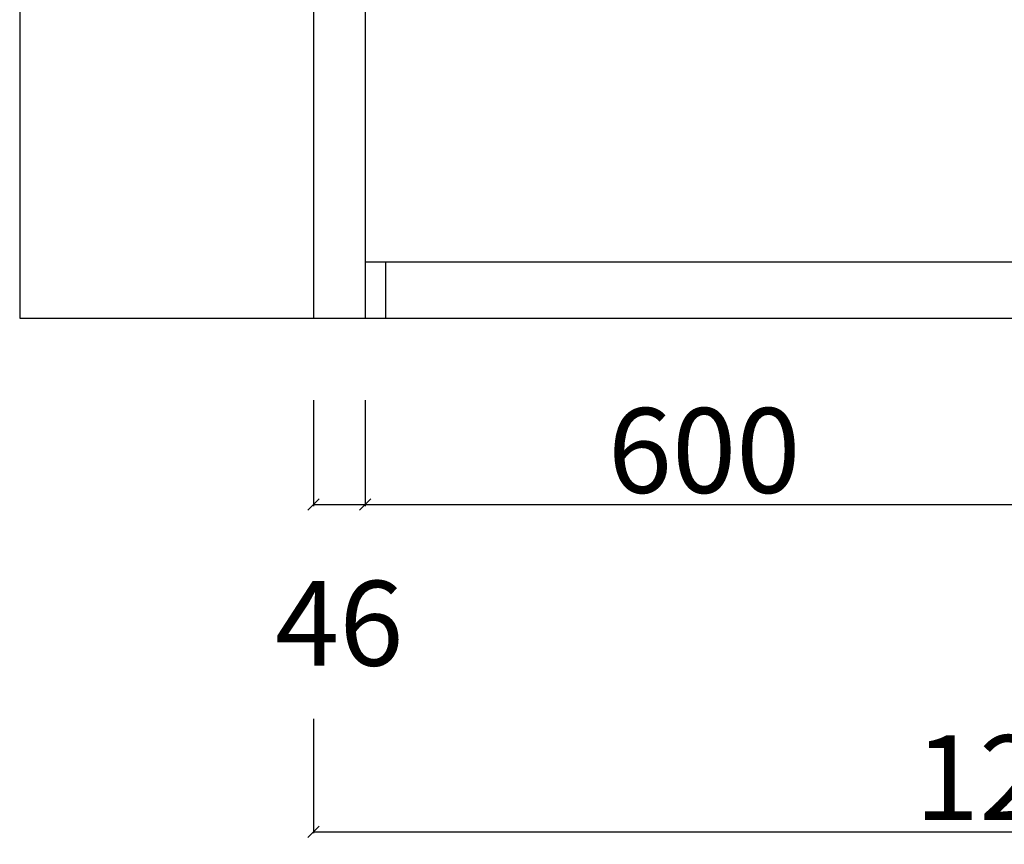
# Model space of a CAD drawing. Extents: x 597500 to 603720, y -177550 to -167208.
# Drawn here: x 601553 to 602424, y -173163 to -172434 of the extents above; entities that cross this region are included whole.
import ezdxf

# ---------------------------------------------------------------- set-up
doc = ezdxf.new("R2010")
doc.units = 0
doc.header["$MEASUREMENT"] = 0
doc.header["$PDMODE"] = 3
doc.header["$PDSIZE"] = -10
doc.layers.get('0').update_dxf_attribs({"linetype": 'CONTINUOUS'})
doc.layers.get('DEFPOINTS').update_dxf_attribs({"linetype": 'CONTINUOUS'})
doc.styles.add('样式 1', font='txt')
doc.dimstyles.new('ISO-25', dxfattribs={"dimtxt": 90, "dimasz": 15, "dimexe": 1.25, "dimexo": 0.625, "dimtad": 1, "dimdec": 0, "dimtxsty": '样式 1', "dimblk": 'OBLIQUE', "dimcen": 5, "dimadec": 0, "dimazin": 0, "dimtfac": 1, "dimtdec": 0, "dimtmove": 2, "dimatfit": 3, "dimldrblk": 'OBLIQUE', "dimfxl": 110, "dimfxlon": 1, "dimarcsym": 1})

# ---------------------------------------------------------------- blocks, each defined once
blk = doc.blocks.new('_Oblique')
at = {"color": 0, "linetype": 'ByBlock', "lineweight": -2}
blk.add_line((-0.5, -0.5), (0.5, 0.5), dxfattribs=at)
blk = doc.blocks.new('*D22')
at = {"color": 0, "lineweight": -2, "ltscale": 150, "transparency": 16777216}
for p, q in [((601812.84, -172770.095), (601812.84, -172863.77)), ((601858.34, -172770.095), (601858.34, -172863.77)), ((601812.84, -172862.52), (601858.34, -172862.52))]:
    blk.add_line(p, q, dxfattribs=at)
at = {"layer": 'DEFPOINTS', "color": 0, "ltscale": 150, "transparency": 16777216}
for p in [(601812.84, -172769.47), (601858.34, -172769.47), (601858.34, -172862.52)]:
    blk.add_point(p, dxfattribs=at)
at = {"color": 0, "lineweight": -2, "ltscale": 150, "transparency": 16777216, "xscale": 10, "yscale": 10, "zscale": 10, "rotation": 180}
blk.add_blockref('_Oblique', (601812.84, -172862.52), dxfattribs=at)
at = {"color": 0, "lineweight": -2, "ltscale": 150, "transparency": 16777216, "xscale": 10, "yscale": 10, "zscale": 10}
blk.add_blockref('_Oblique', (601858.34, -172862.52), dxfattribs=at)
at = {"color": 0, "ltscale": 150, "transparency": 16777216, "insert": (601835.59, -172977.2075), "char_height": 75, "attachment_point": 5, "style": '样式 1'}
blk.add_mtext('46', dxfattribs=at)
blk = doc.blocks.new('*D23')
at = {"color": 0, "lineweight": -2, "ltscale": 150, "transparency": 16777216}
for p, q in [((601858.34, -172770.095), (601858.34, -172863.77)), ((602458.34, -172770.095), (602458.34, -172863.77)), ((601858.34, -172862.52), (602458.34, -172862.52))]:
    blk.add_line(p, q, dxfattribs=at)
at = {"layer": 'DEFPOINTS', "color": 0, "ltscale": 150, "transparency": 16777216}
for p in [(601858.34, -172769.47), (602458.34, -172769.47), (602458.34, -172862.52)]:
    blk.add_point(p, dxfattribs=at)
at = {"color": 0, "lineweight": -2, "ltscale": 150, "transparency": 16777216, "xscale": 10, "yscale": 10, "zscale": 10, "rotation": 180}
blk.add_blockref('_Oblique', (601858.34, -172862.52), dxfattribs=at)
at = {"color": 0, "lineweight": -2, "ltscale": 150, "transparency": 16777216, "xscale": 10, "yscale": 10, "zscale": 10}
blk.add_blockref('_Oblique', (602458.34, -172862.52), dxfattribs=at)
at = {"color": 0, "ltscale": 150, "transparency": 16777216, "insert": (602158.34, -172824.395), "char_height": 75, "attachment_point": 5, "style": '样式 1'}
blk.add_mtext('600', dxfattribs=at)
blk = doc.blocks.new('*D45')
at = {"color": 0, "lineweight": -2, "ltscale": 50, "transparency": 16777216}
for p, q in [((601812.84, -173051.84), (601812.84, -173153.09)), ((603103.84, -173051.84), (603103.84, -173153.09)), ((601812.84, -173151.84), (603103.84, -173151.84))]:
    blk.add_line(p, q, dxfattribs=at)
at = {"layer": 'DEFPOINTS', "color": 0, "ltscale": 50, "transparency": 16777216}
for p in [(601812.84, -172697.71), (603103.84, -172697.71), (603103.84, -173151.84)]:
    blk.add_point(p, dxfattribs=at)
at = {"color": 0, "lineweight": -2, "ltscale": 50, "transparency": 16777216, "xscale": 10, "yscale": 10, "zscale": 10, "rotation": 180}
blk.add_blockref('_Oblique', (601812.84, -173151.84), dxfattribs=at)
at = {"color": 0, "lineweight": -2, "ltscale": 50, "transparency": 16777216, "xscale": 10, "yscale": 10, "zscale": 10}
blk.add_blockref('_Oblique', (603103.84, -173151.84), dxfattribs=at)
at = {"color": 0, "ltscale": 50, "transparency": 16777216, "insert": (602458.34, -173113.71), "char_height": 75, "attachment_point": 5, "style": '样式 1'}
blk.add_mtext('1291', dxfattribs=at)

msp = doc.modelspace()

# ---------------------------------------------------------------- linework, layer by layer
at = {"ltscale": 150}
for p, q in [((601812.84, -170454.41), (601812.84, -172697.71)), ((601552.84, -170591.81), (601552.84, -172697.71)), ((601858.34, -171737.71), (601858.34, -172697.71)), ((601858.34, -172647.71), (602458.34, -172647.71)), ((601876.34, -172647.71), (601876.34, -172697.71)), ((601552.84, -172697.71), (603351.84, -172697.71))]:
    msp.add_line(p, q, dxfattribs=at)

# ---------------------------------------------------------------- dimensions: what is measured, and where the dimension line sits
at = {"ltscale": 50}
dim = msp.add_linear_dim(base=(603103.84, -173151.84), p1=(601812.84, -172697.71), p2=(603103.84, -172697.71), dimstyle='ISO-25', override={"dimtxt": 75, "dimasz": 10, "dimfxl": 100}, dxfattribs=at)
dim.commit()
dim.dimension.update_dxf_attribs({"geometry": '*D45', "text_midpoint": (602458.34, -173113.71)})
at = {"ltscale": 150}
for base, p1, p2, picture, middle in [((601858.34, -172862.52), (601812.84, -172769.47), (601858.34, -172769.47), '*D22', (601835.59, -172977.2075)), ((602458.34, -172862.52), (601858.34, -172769.47), (602458.34, -172769.47), '*D23', (602158.34, -172824.39))]:
    dim = msp.add_linear_dim(base=base, p1=p1, p2=p2, dimstyle='ISO-25', override={"dimtxt": 75, "dimasz": 10, "dimfxl": 100}, dxfattribs=at)
    dim.commit()
    dim.dimension.update_dxf_attribs({"geometry": picture, "text_midpoint": middle})

doc.saveas('drawing.dxf')
